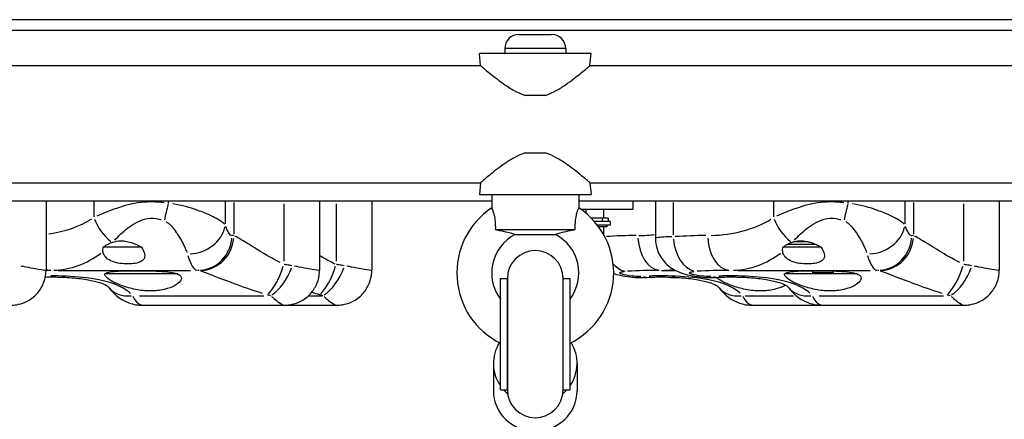
# Model space of a CAD drawing. Units: millimetres. Extents: x -5545 to 3480, y -3515 to 3197.
# Drawn here: x -719 to -436, y -1100 to -985 of the extents above; entities that cross this region are included whole.
import ezdxf

# ---------------------------------------------------------------- set-up
doc = ezdxf.new("R2010")
doc.units = ezdxf.units.MM
doc.header["$LTSCALE"] = 100
doc.layers.add('SW_Toestellen', color=2, linetype='Continuous')

msp = doc.modelspace()

# ---------------------------------------------------------------- linework, layer by layer
at = {"layer": 'SW_Toestellen'}
for p, q in [((29.81, -985), (-886.93, -985)), ((-838.39, -988), (-18.73, -988)), ((-575.76, -989.25), (-566.36, -989.25)), ((-579.81, -993.3), (-579.81, -994.75)), ((-562.42, -993.3), (-579.7, -993.3)), ((-562.31, -993.3), (-562.31, -994.75)), ((-555.06, -994.75), (-587.06, -994.75)), ((-586.76, -998.15), (-587.06, -994.75)), ((-555.36, -998.15), (-555.06, -994.75)), ((-867.06, -998.15), (-586.76, -998.15)), ((-555.36, -998.15), (-301.76, -998.15)), ((-568.3, -1006.75), (-573.83, -1006.75)), ((-573.83, -1023.25), (-568.3, -1023.25)), ((-867.06, -1031.85), (-586.76, -1031.85)), ((-586.76, -1031.85), (-587.06, -1035.25)), ((-555.36, -1031.85), (-555.06, -1035.25)), ((-555.36, -1031.85), (-301.76, -1031.85)), ((-587.06, -1035.25), (-555.06, -1035.25)), ((-583.56, -1035.25), (-583.56, -1039.04)), ((-558.56, -1035.25), (-558.56, -1039.04)), ((-821.56, -1037), (-583.56, -1037)), ((-711.42, -1037), (-711.42, -1056.94)), ((-697.69, -1037.24), (-697.69, -1041.63)), ((-676.36, -1037.04), (-676.36, -1037.75)), ((-660, -1037.35), (-660, -1043.63)), ((-657.55, -1037.5), (-657.55, -1046.56)), ((-643.19, -1037.92), (-643.19, -1054.39)), ((-632.95, -1037), (-632.95, -1056.94)), ((-628.19, -1037.92), (-628.19, -1054.39)), ((-617.95, -1037), (-617.95, -1056.94)), ((-558.56, -1037), (-298.56, -1037)), ((-543.06, -1039.5), (-557.9, -1039.5)), ((-556.58, -1039.5), (-556.58, -1040.53)), ((-543.06, -1037), (-543.06, -1039.5)), ((-536.58, -1037), (-536.58, -1047.8)), ((-531.46, -1037.52), (-531.46, -1046.83)), ((-502.69, -1037.24), (-502.69, -1041.63)), ((-481.36, -1037.04), (-481.36, -1037.75)), ((-465, -1037.35), (-465, -1043.63)), ((-462.55, -1037.5), (-462.55, -1046.56)), ((-448.19, -1037.92), (-448.19, -1054.39)), ((-437.95, -1037), (-437.95, -1056.94)), ((-551.83, -1042), (-554.99, -1042)), ((-551.83, -1042), (-551.83, -1043)), ((-550.1, -1042), (-551.83, -1042)), ((-551.46, -1039.62), (-551.46, -1041.87)), ((-550.1, -1042), (-550.1, -1043)), ((-549.56, -1043), (-554.07, -1043)), ((-549.56, -1044), (-553.25, -1044)), ((-550.56, -1044.5), (-552.88, -1044.5)), ((-551.46, -1044.61), (-551.46, -1046.59)), ((-550.56, -1044), (-550.56, -1044.5)), ((-549.56, -1043), (-549.56, -1044)), ((-582.53, -1045.25), (-559.59, -1045.25)), ((-576.86, -1046.67), (-565.27, -1046.67)), ((-684.03, -1050.35), (-695.01, -1050.35)), ((-489.03, -1050.35), (-500.01, -1050.35)), ((-498.55, -1049.54), (-498.55, -1049.42)), ((-490.62, -1049.54), (-498.55, -1049.54)), ((-492.74, -1048.79), (-496.94, -1048.79)), ((-707.92, -1057), (-670.01, -1057)), ((-673.72, -1058), (-694.52, -1058)), ((-534.82, -1057), (-531.07, -1057)), ((-512.92, -1057), (-475.01, -1057)), ((-478.72, -1058), (-499.52, -1058)), ((-492.56, -1057.1), (-492.56, -1057.2)), ((-484.77, -1057.2), (-492.56, -1057.2)), ((-491.56, -1057.2), (-491.56, -1057.7)), ((-485.56, -1057.7), (-491.56, -1057.7)), ((-485.56, -1057.2), (-485.56, -1057.7)), ((-581.06, -1091.33), (-581.06, -1059.33)), ((-581.06, -1059.33), (-579.06, -1059.33)), ((-579.06, -1091.33), (-579.06, -1059.33)), ((-579.06, -1059.33), (-579.06, -1091.33)), ((-563.06, -1091.33), (-563.06, -1059.33)), ((-563.06, -1059.33), (-561.06, -1059.33)), ((-563.06, -1091.33), (-563.06, -1059.33)), ((-561.06, -1091.33), (-561.06, -1059.33)), ((-684.6, -1064.28), (-648.95, -1064.28)), ((-635.93, -1064.28), (-632.18, -1064.28)), ((-510.81, -1064.28), (-496.93, -1064.28)), ((-489.6, -1064.28), (-453.95, -1064.28)), ((-683.95, -1067), (-643.04, -1067)), ((-643.04, -1067), (-628.04, -1067)), ((-508.95, -1067), (-488.95, -1067)), ((-488.95, -1067), (-448.04, -1067)), ((-583.06, -1083.73), (-583.06, -1091.61)), ((-559.06, -1083.73), (-559.06, -1091.61)), ((-581.06, -1091.33), (-579.06, -1091.33)), ((-563.06, -1091.33), (-561.06, -1091.33))]:
    msp.add_line(p, q, dxfattribs=at)
for centre, radius, start, end in [((-575.76, -993.3), 4.05, 90, 180), ((-566.36, -993.3), 4.05, 0, 90), ((-571.06, -1057.75), 22.5, 123.749, 243.6122), ((-571.06, -1057.75), 22.5, 296.3878, 56.251), ((-571.06, -1057.75), 12.5, 117.6249, 216.8699), ((-571.06, -1057.75), 12.5, 323.1301, 62.3751), ((-571.06, -1059.33), 8, 0, 180), ((-571.06, -1091.33), 8, 180, 0)]:
    msp.add_arc(centre, radius, start, end, dxfattribs=at)
for centre, major_axis, ratio, start_param, end_param in [((-675.86, -1037.79), (-2.4, -9.71), 0.04865, 4.75114, 5.232174), ((-480.86, -1037.79), (-2.4, -9.71), 0.04865, 4.75114, 5.232174), ((-716.61, -1028.77), (27.21, 0), 0.669885, 4.933223, 5.452699), ((-691.1, -1041.87), (5.44, -8.39), 0.592121, 4.391386, 5.212549), ((-521.61, -1028.77), (27.21, 0), 0.669885, 4.750847, 5.4431), ((-496.1, -1041.87), (5.44, -8.39), 0.592121, 4.391386, 5.212549), ((-669.81, -1043.98), (9.61, 2.76), 0.819321, 4.453278, 5.866995), ((-658.09, -1028.77), (0, -18.23), 0.189929, 5.728811, 6.254008), ((-474.81, -1043.98), (9.61, 2.76), 0.819321, 4.453278, 5.866995), ((-463.09, -1028.77), (0, -18.23), 0.189929, 5.728811, 6.254008), ((-667.91, -1047), (0, -10), 0.981798, 0.07854, 1.492257), ((-667.37, -1047.06), (-2.32, -9.73), 0.98079, 0.308533, 1.72225), ((-658.09, -1109.32), (0, 62.32), 0.189929, 6.240141, 6.28092), ((-541.61, -1109.32), (-93.03, 0), 0.669885, 4.717509, 4.809662), ((-535.02, -1047), (0, -10), 0.658826, 4.790929, 6.204645), ((-541.61, -1028.77), (27.21, 0), 0.669885, 4.721693, 4.889168), ((-521.61, -1109.32), (-93.03, 0), 0.669885, 4.717692, 4.813151), ((-515.02, -1047), (0, -10), 0.658826, 4.790929, 6.204645), ((-472.91, -1047), (0, -10), 0.981798, 0.07854, 1.492257), ((-472.37, -1047.06), (-2.32, -9.73), 0.98079, 0.308533, 1.72225), ((-463.09, -1109.32), (0, 62.32), 0.189929, 6.240141, 6.28092), ((-524.87, -1047.35), (0.71, -9.97), 0.65788, 4.739465, 6.070771), ((-710.02, -1028.77), (0, 28.23), 0.896612, 3.173183, 3.741802), ((-667.91, -1028.77), (0, -28.22), 0.189929, 5.728811, 6.254008), ((-515.02, -1028.77), (0, 28.23), 0.896612, 3.173183, 3.741802), ((-472.91, -1028.77), (0, -28.22), 0.189929, 5.728811, 6.254008), ((-646.94, -1055.3), (3.2, 9.47), 0.358081, 3.750543, 4.775851), ((-646, -1055.68), (4.23, 9.06), 0.484741, 3.808984, 4.875945), ((-631.94, -1055.3), (3.2, 9.47), 0.358081, 3.750543, 4.775851), ((-631, -1055.68), (4.23, 9.06), 0.484741, 3.808984, 4.875945), ((-544.87, -1047.35), (0.71, -9.97), 0.65788, 5.582861, 6.11516), ((-451.94, -1055.3), (3.2, 9.47), 0.358081, 3.750543, 4.775851), ((-451, -1055.68), (4.23, 9.06), 0.484741, 3.808984, 4.875945), ((-710.02, -1047), (0, -10), 0.658826, 6.080145, 6.272499), ((-710.02, -1109.32), (-94.93, 0), 0.551143, 4.713125, 4.726376), ((-667.91, -1109.32), (0, 52.32), 0.189929, 6.240141, 6.28092), ((-535.02, -1109.32), (-94.93, 0), 0.551143, 4.717692, 4.813151), ((-539.57, -1049.03), (0.63, -9.98), 0.400722, 6.021911, 6.269434), ((-535.02, -1028.77), (0, 28.23), 0.896612, 3.148807, 3.27867), ((-515.02, -1109.32), (-94.93, 0), 0.551143, 4.717692, 4.813151), ((-519.57, -1049.03), (0.63, -9.98), 0.400722, 6.021911, 6.269434), ((-472.91, -1109.32), (0, 52.32), 0.189929, 6.240141, 6.28092), ((-685.61, -1055.68), (-7.92, -6.1), 0.780137, 0.046262, 0.87897), ((-510.61, -1055.68), (-7.92, -6.1), 0.780137, 0.046262, 0.87897), ((-490.61, -1055.68), (-7.92, -6.1), 0.780137, 0.046262, 0.87897), ((-571.06, -1083.73), (-12, 0), 0.96491, 5.741523, 6.868871), ((-571.06, -1083.73), (12, 0), 0.96491, 5.6975, 6.824848), ((-571.06, -1091.61), (12, 0), 0.96491, 3.141593, 6.283185), ((-571.06, -1083.73), (-12, 0), 0.96491, 0.715689, 0.849499), ((-571.06, -1083.73), (-12, 0), 0.96491, 2.292094, 2.425904)]:
    msp.add_ellipse(centre, major_axis=major_axis, ratio=ratio, start_param=start_param, end_param=end_param, dxfattribs=at)
for points, knots in [([(-586.76, -998.15), (-586.76, -998.15), (-586.65, -998.25), (-586.2, -998.63), (-585.87, -998.92), (-585.01, -999.64), (-584.5, -1000.07), (-583.33, -1001.01), (-582.69, -1001.52), (-581.33, -1002.56), (-580.57, -1003.13), (-578.92, -1004.27), (-578.03, -1004.83), (-576.18, -1005.85), (-575.21, -1006.31), (-574.07, -1006.68), (-573.95, -1006.71), (-573.83, -1006.75)], [7.62295, 7.62295, 7.62295, 7.62295, 7.934816, 7.934816, 8.246682, 8.246682, 8.558548, 8.558548, 8.870414, 8.870414, 9.193794, 9.193794, 9.517174, 9.517174, 9.840554, 9.840554, 9.879842, 9.879842, 9.879842, 9.879842]), ([(-568.3, -1006.75), (-568.17, -1006.71), (-568.05, -1006.68), (-566.92, -1006.31), (-565.95, -1005.85), (-564.09, -1004.83), (-563.21, -1004.27), (-561.55, -1003.13), (-560.79, -1002.56), (-559.43, -1001.52), (-558.79, -1001.01), (-557.63, -1000.07), (-557.11, -999.64), (-556.26, -998.92), (-555.92, -998.63), (-555.47, -998.25), (-555.36, -998.15), (-555.36, -998.15)], [0.284092, 0.284092, 0.284092, 0.284092, 0.32338, 0.32338, 0.64676, 0.64676, 0.97014, 0.97014, 1.29352, 1.29352, 1.605386, 1.605386, 1.917252, 1.917252, 2.229118, 2.229118, 2.540983, 2.540983, 2.540983, 2.540983]), ([(-573.83, -1023.25), (-573.95, -1023.29), (-574.07, -1023.32), (-575.21, -1023.69), (-576.18, -1024.15), (-578.03, -1025.17), (-578.92, -1025.73), (-580.57, -1026.87), (-581.33, -1027.44), (-582.69, -1028.48), (-583.33, -1028.99), (-584.5, -1029.93), (-585.01, -1030.36), (-585.87, -1031.08), (-586.2, -1031.37), (-586.65, -1031.75), (-586.76, -1031.85), (-586.76, -1031.85)], [5.366058, 5.366058, 5.366058, 5.366058, 5.405347, 5.405347, 5.728727, 5.728727, 6.052107, 6.052107, 6.375487, 6.375487, 6.687353, 6.687353, 6.999218, 6.999218, 7.311084, 7.311084, 7.62295, 7.62295, 7.62295, 7.62295]), ([(-555.36, -1031.85), (-555.36, -1031.85), (-555.47, -1031.75), (-555.92, -1031.37), (-556.26, -1031.08), (-557.11, -1030.36), (-557.63, -1029.93), (-558.79, -1028.99), (-559.43, -1028.48), (-560.79, -1027.44), (-561.55, -1026.87), (-563.21, -1025.73), (-564.09, -1025.17), (-565.95, -1024.15), (-566.92, -1023.69), (-568.05, -1023.32), (-568.17, -1023.29), (-568.3, -1023.25)], [2.540983, 2.540983, 2.540983, 2.540983, 2.852849, 2.852849, 3.164715, 3.164715, 3.476581, 3.476581, 3.788447, 3.788447, 4.111827, 4.111827, 4.435207, 4.435207, 4.758587, 4.758587, 4.797875, 4.797875, 4.797875, 4.797875]), ([(-677.56, -1037.6), (-678.17, -1037.52), (-678.78, -1037.45), (-681.02, -1037.29), (-682.65, -1037.33), (-686.71, -1037.81), (-689.07, -1038.45), (-693.22, -1039.9), (-695.11, -1040.69), (-696.85, -1041.48)], [0.087974, 0.087974, 0.087974, 0.087974, 0.219934, 0.219934, 0.571828, 0.571828, 1.134858, 1.134858, 1.671497, 1.671497, 1.671497, 1.671497]), ([(-660.26, -1043.69), (-660.41, -1043.54), (-660.59, -1043.39), (-661.35, -1042.81), (-662.08, -1042.36), (-664.33, -1041.18), (-666.08, -1040.41), (-670.06, -1039), (-672.36, -1038.31), (-675.02, -1037.94)], [0.052127, 0.052127, 0.052127, 0.052127, 0.1303174, 0.1303174, 0.3388253, 0.3388253, 0.6724379, 0.6724379, 0.9904124, 0.9904124, 0.9904124, 0.9904124]), ([(-583.56, -1039.04), (-583.56, -1039.04), (-583.54, -1039.08), (-583.46, -1039.3), (-583.35, -1039.54), (-583.11, -1040.24), (-582.98, -1040.67), (-582.75, -1041.71), (-582.65, -1042.28), (-582.52, -1043.66), (-582.5, -1044.46), (-582.53, -1045.25)], [1.029569, 1.029569, 1.029569, 1.029569, 1.165629, 1.165629, 1.395471, 1.395471, 1.620708, 1.620708, 1.846469, 1.846469, 2.129864, 2.129864, 2.129864, 2.129864]), ([(-559.59, -1045.25), (-559.62, -1044.37), (-559.6, -1043.48), (-559.42, -1041.94), (-559.31, -1041.36), (-559.06, -1040.4), (-558.93, -1040), (-558.71, -1039.39), (-558.62, -1039.19), (-558.57, -1039.06), (-558.56, -1039.04), (-558.56, -1039.04)], [0, 0, 0, 0, 0.264498, 0.264498, 0.484894, 0.484894, 0.709927, 0.709927, 0.935695, 0.935695, 1.029569, 1.029569, 1.029569, 1.029569]), ([(-482.56, -1037.6), (-483.17, -1037.52), (-483.78, -1037.45), (-486.02, -1037.29), (-487.65, -1037.33), (-491.71, -1037.81), (-494.07, -1038.45), (-498.22, -1039.9), (-500.11, -1040.69), (-501.85, -1041.48)], [0.087974, 0.087974, 0.087974, 0.087974, 0.219934, 0.219934, 0.571828, 0.571828, 1.134858, 1.134858, 1.671497, 1.671497, 1.671497, 1.671497]), ([(-465.26, -1043.69), (-465.41, -1043.54), (-465.59, -1043.39), (-466.35, -1042.81), (-467.08, -1042.36), (-469.33, -1041.18), (-471.08, -1040.41), (-475.06, -1039), (-477.36, -1038.31), (-480.02, -1037.94)], [0.052127, 0.052127, 0.052127, 0.052127, 0.1303174, 0.1303174, 0.3388253, 0.3388253, 0.6724379, 0.6724379, 0.9904124, 0.9904124, 0.9904124, 0.9904124]), ([(-691.71, -1048.3), (-690.59, -1047.13), (-689.36, -1045.95), (-686.55, -1043.77), (-684.91, -1042.76), (-682.03, -1042.02), (-680.87, -1041.96), (-679.25, -1042.21), (-678.81, -1042.31), (-678.37, -1042.44)], [-1.649047, -1.649047, -1.649047, -1.649047, -1.134858, -1.134858, -0.571828, -0.571828, -0.219934, -0.219934, -0.086792, -0.086792, -0.086792, -0.086792]), ([(-496.71, -1048.3), (-495.59, -1047.13), (-494.36, -1045.95), (-491.55, -1043.77), (-489.91, -1042.76), (-487.03, -1042.02), (-485.87, -1041.96), (-484.25, -1042.21), (-483.81, -1042.31), (-483.37, -1042.44)], [-1.649047, -1.649047, -1.649047, -1.649047, -1.134858, -1.134858, -0.571828, -0.571828, -0.219934, -0.219934, -0.086792, -0.086792, -0.086792, -0.086792]), ([(-677, -1042.97), (-676, -1043.54), (-675.11, -1044.62), (-673.53, -1046.79), (-672.81, -1047.98), (-671.85, -1049.81), (-671.53, -1050.5), (-671.17, -1051.4), (-671.08, -1051.64), (-671, -1051.87)], [-0.9904124, -0.9904124, -0.9904124, -0.9904124, -0.6724379, -0.6724379, -0.3388253, -0.3388253, -0.1303174, -0.1303174, -0.052127, -0.052127, -0.052127, -0.052127]), ([(-482, -1042.97), (-481, -1043.54), (-480.11, -1044.62), (-478.53, -1046.79), (-477.81, -1047.98), (-476.85, -1049.81), (-476.53, -1050.5), (-476.17, -1051.4), (-476.08, -1051.64), (-476, -1051.87)], [-0.9904124, -0.9904124, -0.9904124, -0.9904124, -0.6724379, -0.6724379, -0.3388253, -0.3388253, -0.1303174, -0.1303174, -0.052127, -0.052127, -0.052127, -0.052127]), ([(-644.25, -1054.78), (-646.38, -1053.7), (-648.36, -1052.54), (-651.97, -1050.34), (-653.57, -1049.31), (-655.62, -1048.05), (-656.28, -1047.67), (-656.98, -1047.31), (-657.15, -1047.23), (-657.29, -1047.17)], [0.172851, 0.172851, 0.172851, 0.172851, 1.22724, 1.22724, 2.333485, 2.333485, 3.024888, 3.024888, 3.284164, 3.284164, 3.284164, 3.284164]), ([(-582.53, -1045.25), (-581.97, -1045.36), (-581.42, -1045.48), (-579.98, -1045.8), (-579.16, -1046), (-578.03, -1046.3), (-577.61, -1046.43), (-577.08, -1046.6), (-576.93, -1046.65), (-576.86, -1046.67), (-576.86, -1046.67), (-576.86, -1046.67)], [0.1055085, 0.1055085, 0.1055085, 0.1055085, 0.2763988, 0.2763988, 0.5687733, 0.5687733, 0.7800853, 0.7800853, 0.9534926, 0.9534926, 0.9945108, 0.9945108, 0.9945108, 0.9945108]), ([(-565.27, -1046.67), (-565.27, -1046.67), (-565.22, -1046.66), (-564.99, -1046.58), (-564.77, -1046.51), (-564.15, -1046.32), (-563.71, -1046.2), (-562.58, -1045.9), (-561.84, -1045.73), (-560.59, -1045.46), (-560.09, -1045.35), (-559.59, -1045.25)], [0.9945108, 0.9945108, 0.9945108, 0.9945108, 1.1129648, 1.1129648, 1.274846, 1.274846, 1.4768079, 1.4768079, 1.7453153, 1.7453153, 1.912387, 1.912387, 1.912387, 1.912387]), ([(-536.58, -1047.8), (-536.58, -1048.89), (-536.4, -1049.92), (-535.8, -1051.84), (-535.37, -1052.67), (-534.35, -1054.24), (-533.78, -1054.84), (-532.52, -1056.01), (-531.92, -1056.39), (-530.59, -1057.18), (-530, -1057.42), (-528.44, -1058.01), (-527.6, -1058.23), (-525.8, -1058.62), (-524.88, -1058.77), (-522.93, -1058.99), (-521.92, -1059.06), (-520.25, -1059.07), (-519.59, -1059.06), (-518.94, -1059.01)], [2.1552972, 2.1552972, 2.1552972, 2.1552972, 2.181097, 2.181097, 2.2113961, 2.2113961, 2.2531935, 2.2531935, 2.3185736, 2.3185736, 2.4263794, 2.4263794, 2.6259169, 2.6259169, 2.8254544, 2.8254544, 3.0249918, 3.0249918, 3.1529845, 3.1529845, 3.1529845, 3.1529845]), ([(-531.92, -1047.36), (-534.2, -1047.43), (-535.9, -1047.53), (-536.49, -1047.71), (-536.54, -1047.74), (-536.56, -1047.77)], [1.7501542, 1.7501542, 1.7501542, 1.7501542, 2.0776275, 2.0776275, 2.1339739, 2.1339739, 2.1339739, 2.1339739]), ([(-449.25, -1054.78), (-451.38, -1053.7), (-453.36, -1052.54), (-456.97, -1050.34), (-458.57, -1049.31), (-460.62, -1048.05), (-461.28, -1047.67), (-461.98, -1047.31), (-462.15, -1047.23), (-462.29, -1047.17)], [0.172851, 0.172851, 0.172851, 0.172851, 1.22724, 1.22724, 2.333485, 2.333485, 3.024888, 3.024888, 3.284164, 3.284164, 3.284164, 3.284164]), ([(-684.03, -1050.35), (-683.63, -1050.94), (-683.35, -1051.52), (-683.07, -1052.52), (-683.05, -1053.02), (-683.38, -1053.86), (-683.72, -1054.22), (-684.61, -1054.7), (-685.17, -1054.88), (-686.48, -1055.11), (-687.23, -1055.17), (-688.69, -1055.17), (-689.49, -1055.11), (-691.02, -1054.88), (-691.75, -1054.7), (-693.04, -1054.22), (-693.66, -1053.86), (-694.56, -1053.02), (-694.85, -1052.52), (-695.03, -1051.87), (-695.06, -1051.72), (-695.08, -1051.55)], [0.8004, 0.8004, 0.8004, 0.8004, 1.0695, 1.0695, 1.330928, 1.330928, 1.592356, 1.592356, 1.815633, 1.815633, 2.03891, 2.03891, 2.262187, 2.262187, 2.485465, 2.485465, 2.746893, 2.746893, 3.008321, 3.008321, 3.089164, 3.089164, 3.089164, 3.089164]), ([(-695.01, -1050.35), (-694.99, -1050.34), (-694.97, -1050.32), (-694.65, -1050.07), (-694.32, -1049.85), (-693.52, -1049.39), (-693.04, -1049.16), (-692.52, -1048.98)], [-0.3530085, -0.3530085, -0.3530085, -0.3530085, -0.3446065, -0.3446065, -0.1886383, -0.1886383, 0, 0, 0, 0]), ([(-692.27, -1048.89), (-692.02, -1048.81), (-691.74, -1048.74), (-690.95, -1048.57), (-690.4, -1048.52), (-689.38, -1048.52), (-688.81, -1048.57), (-687.7, -1048.79), (-687.15, -1048.95), (-685.76, -1049.44), (-684.86, -1049.87), (-684.03, -1050.35)], [2.5104328, 2.5104328, 2.5104328, 2.5104328, 2.5956091, 2.5956091, 2.7523998, 2.7523998, 2.9091904, 2.9091904, 3.0659811, 3.0659811, 3.3562716, 3.3562716, 3.3562716, 3.3562716]), ([(-489.03, -1050.35), (-488.63, -1050.94), (-488.35, -1051.52), (-488.07, -1052.52), (-488.05, -1053.02), (-488.38, -1053.86), (-488.72, -1054.22), (-489.61, -1054.7), (-490.17, -1054.88), (-491.48, -1055.11), (-492.23, -1055.17), (-493.69, -1055.17), (-494.49, -1055.11), (-496.02, -1054.88), (-496.75, -1054.7), (-498.04, -1054.22), (-498.66, -1053.86), (-499.56, -1053.02), (-499.85, -1052.52), (-500.03, -1051.87), (-500.06, -1051.72), (-500.08, -1051.55)], [0.8004, 0.8004, 0.8004, 0.8004, 1.0695, 1.0695, 1.330928, 1.330928, 1.592356, 1.592356, 1.815633, 1.815633, 2.03891, 2.03891, 2.262187, 2.262187, 2.485465, 2.485465, 2.746893, 2.746893, 3.008321, 3.008321, 3.089164, 3.089164, 3.089164, 3.089164]), ([(-500.01, -1050.35), (-499.99, -1050.34), (-499.97, -1050.32), (-499.65, -1050.07), (-499.32, -1049.85), (-498.52, -1049.39), (-498.04, -1049.16), (-497.52, -1048.98)], [-0.3530085, -0.3530085, -0.3530085, -0.3530085, -0.3446065, -0.3446065, -0.1886383, -0.1886383, 0, 0, 0, 0]), ([(-496.94, -1048.79), (-496.83, -1048.76), (-496.72, -1048.73), (-496.05, -1048.58), (-495.45, -1048.51), (-494.38, -1048.51), (-493.81, -1048.57), (-493.08, -1048.71), (-492.91, -1048.75), (-492.74, -1048.79)], [2.5480865, 2.5480865, 2.5480865, 2.5480865, 2.5819129, 2.5819129, 2.7544939, 2.7544939, 2.9114629, 2.9114629, 2.9601591, 2.9601591, 2.9601591, 2.9601591]), ([(-492.72, -1048.8), (-492.35, -1048.89), (-491.99, -1049), (-490.76, -1049.44), (-489.86, -1049.87), (-489.03, -1050.35)], [2.9597362, 2.9597362, 2.9597362, 2.9597362, 3.0659811, 3.0659811, 3.3562716, 3.3562716, 3.3562716, 3.3562716]), ([(-711.45, -1056.97), (-711.49, -1056.99), (-711.6, -1057.01), (-712.24, -1056.98), (-713.2, -1056.82), (-715.27, -1056.44), (-716.2, -1056.25), (-717.67, -1055.97), (-718.12, -1055.89), (-718.59, -1055.8)], [-0.6350873, -0.6350873, -0.6350873, -0.6350873, -0.5368454, -0.5368454, -0.2705035, -0.2705035, -0.1040398, -0.1040398, -0.0334256, -0.0334256, -0.0334256, -0.0334256]), ([(-640.9, -1055.66), (-641.13, -1055.61), (-641.36, -1055.57), (-641.86, -1055.49), (-642.11, -1055.45), (-642.54, -1055.39), (-642.7, -1055.37), (-642.93, -1055.34), (-643, -1055.33), (-643.06, -1055.32)], [0.0055664, 0.0055664, 0.0055664, 0.0055664, 0.0395216, 0.0395216, 0.0751467, 0.0751467, 0.0974124, 0.0974124, 0.1057621, 0.1057621, 0.1057621, 0.1057621]), ([(-632.97, -1056.97), (-633.02, -1056.99), (-633.12, -1057.01), (-633.77, -1056.98), (-634.72, -1056.82), (-636.8, -1056.44), (-637.73, -1056.25), (-639.19, -1055.97), (-639.65, -1055.89), (-640.11, -1055.8)], [-0.6350873, -0.6350873, -0.6350873, -0.6350873, -0.5368454, -0.5368454, -0.2705035, -0.2705035, -0.1040398, -0.1040398, -0.0334256, -0.0334256, -0.0334256, -0.0334256]), ([(-625.9, -1055.66), (-626.13, -1055.61), (-626.36, -1055.57), (-626.86, -1055.49), (-627.11, -1055.45), (-627.54, -1055.39), (-627.7, -1055.37), (-627.93, -1055.34), (-628, -1055.33), (-628.06, -1055.32)], [0.0055664, 0.0055664, 0.0055664, 0.0055664, 0.0395216, 0.0395216, 0.0751467, 0.0751467, 0.0974124, 0.0974124, 0.1057621, 0.1057621, 0.1057621, 0.1057621]), ([(-617.97, -1056.97), (-618.02, -1056.99), (-618.12, -1057.01), (-618.77, -1056.98), (-619.72, -1056.82), (-621.8, -1056.44), (-622.73, -1056.25), (-624.19, -1055.97), (-624.65, -1055.89), (-625.11, -1055.8)], [-0.6350873, -0.6350873, -0.6350873, -0.6350873, -0.5368454, -0.5368454, -0.2705035, -0.2705035, -0.1040398, -0.1040398, -0.0334256, -0.0334256, -0.0334256, -0.0334256]), ([(-445.9, -1055.66), (-446.13, -1055.61), (-446.36, -1055.57), (-446.86, -1055.49), (-447.11, -1055.45), (-447.54, -1055.39), (-447.7, -1055.37), (-447.93, -1055.34), (-448, -1055.33), (-448.06, -1055.32)], [0.0055664, 0.0055664, 0.0055664, 0.0055664, 0.0395216, 0.0395216, 0.0751467, 0.0751467, 0.0974124, 0.0974124, 0.1057621, 0.1057621, 0.1057621, 0.1057621]), ([(-437.97, -1056.97), (-438.02, -1056.99), (-438.12, -1057.01), (-438.77, -1056.98), (-439.72, -1056.82), (-441.8, -1056.44), (-442.73, -1056.25), (-444.19, -1055.97), (-444.65, -1055.89), (-445.11, -1055.8)], [-0.6350873, -0.6350873, -0.6350873, -0.6350873, -0.5368454, -0.5368454, -0.2705035, -0.2705035, -0.1040398, -0.1040398, -0.0334256, -0.0334256, -0.0334256, -0.0334256]), ([(-721.52, -1067), (-721.05, -1067), (-720.5, -1066.97), (-719.13, -1066.74), (-718.31, -1066.54), (-716.41, -1065.68), (-715.32, -1065.01), (-713.58, -1063.26), (-712.91, -1062.32), (-711.96, -1060.37), (-711.68, -1059.38), (-711.45, -1057.93), (-711.42, -1057.41), (-711.42, -1056.94)], [0.5591055, 0.5591055, 0.5591055, 0.5591055, 0.580987, 0.580987, 0.6028685, 0.6028685, 0.62475, 0.62475, 0.6416542, 0.6416542, 0.6582382, 0.6582382, 0.668513, 0.668513, 0.668513, 0.668513]), ([(-711.62, -1058.92), (-710.88, -1058.9), (-710.12, -1058.89), (-707.57, -1058.91), (-705.75, -1058.98), (-702.3, -1059.26), (-700.7, -1059.46), (-698.11, -1059.92), (-697.05, -1060.18), (-695.5, -1060.67), (-694.95, -1060.9), (-694.14, -1061.3), (-693.89, -1061.47), (-693.59, -1061.7), (-693.55, -1061.76), (-693.53, -1061.78)], [0.287317, 0.287317, 0.287317, 0.287317, 0.548855, 0.548855, 1.15883, 1.15883, 1.744278, 1.744278, 2.241832, 2.241832, 2.658655, 2.658655, 3.067877, 3.067877, 3.500381, 3.500381, 3.500381, 3.500381]), ([(-687.18, -1063.65), (-687.5, -1063.35), (-687.84, -1063.06), (-690.78, -1060.93), (-694.89, -1059.78), (-702.73, -1058.81), (-706.01, -1058.63), (-709.48, -1058.59), (-709.75, -1058.59), (-710.01, -1058.59)], [-3.343678, -3.343678, -3.343678, -3.343678, -3.112799, -3.112799, -1.568465, -1.568465, -0.603256, -0.603256, -0.523025, -0.523025, -0.523025, -0.523025]), ([(-673.72, -1058), (-673.26, -1058.2), (-672.94, -1058.43), (-672.49, -1059.05), (-672.49, -1059.51), (-673.11, -1060.47), (-673.72, -1060.98), (-675.28, -1061.81), (-676.31, -1062.21), (-678.72, -1062.76), (-680.11, -1062.9), (-682.84, -1062.9), (-684.33, -1062.76), (-687.16, -1062.21), (-688.5, -1061.81), (-690.78, -1060.98), (-691.87, -1060.47), (-693.52, -1059.51), (-694.09, -1059.05), (-694.54, -1058.43), (-694.61, -1058.2), (-694.52, -1058)], [1.37329, 1.37329, 1.37329, 1.37329, 1.670556, 1.670556, 2.110986, 2.110986, 2.551416, 2.551416, 2.968075, 2.968075, 3.384735, 3.384735, 3.801394, 3.801394, 4.218054, 4.218054, 4.658483, 4.658483, 5.098913, 5.098913, 5.396179, 5.396179, 5.396179, 5.396179]), ([(-694.52, -1058), (-694.27, -1057.82), (-693.89, -1057.67), (-692.82, -1057.4), (-692.06, -1057.31), (-690.5, -1057.18), (-689.59, -1057.15), (-687.6, -1057.1), (-686.51, -1057.09), (-684.44, -1057.09), (-683.29, -1057.1), (-681.04, -1057.15), (-679.93, -1057.18), (-677.89, -1057.31), (-676.81, -1057.4), (-675.04, -1057.67), (-674.32, -1057.82), (-673.72, -1058)], [2.43301, 2.43301, 2.43301, 2.43301, 2.729217, 2.729217, 3.081917, 3.081917, 3.398042, 3.398042, 3.714168, 3.714168, 4.030294, 4.030294, 4.34642, 4.34642, 4.69912, 4.69912, 4.995327, 4.995327, 4.995327, 4.995327]), ([(-667.14, -1057.14), (-666.96, -1057.19), (-666.74, -1057.26), (-665.85, -1057.56), (-664.98, -1057.89), (-662.23, -1058.94), (-660.05, -1059.8), (-655.09, -1061.65), (-652.35, -1062.62), (-649.37, -1063.53)], [-3.284164, -3.284164, -3.284164, -3.284164, -3.024888, -3.024888, -2.333485, -2.333485, -1.22724, -1.22724, -0.172851, -0.172851, -0.172851, -0.172851]), ([(-643.04, -1067), (-642.58, -1067), (-642.03, -1066.97), (-640.66, -1066.74), (-639.83, -1066.54), (-637.93, -1065.68), (-636.84, -1065.01), (-635.11, -1063.26), (-634.44, -1062.32), (-633.49, -1060.37), (-633.21, -1059.38), (-632.98, -1057.93), (-632.95, -1057.41), (-632.95, -1056.94)], [0.5591055, 0.5591055, 0.5591055, 0.5591055, 0.580987, 0.580987, 0.6028685, 0.6028685, 0.62475, 0.62475, 0.6416542, 0.6416542, 0.6582382, 0.6582382, 0.668513, 0.668513, 0.668513, 0.668513]), ([(-628.04, -1067), (-627.58, -1067), (-627.03, -1066.97), (-625.66, -1066.74), (-624.83, -1066.54), (-622.93, -1065.68), (-621.84, -1065.01), (-620.11, -1063.26), (-619.44, -1062.32), (-618.49, -1060.37), (-618.21, -1059.38), (-617.98, -1057.93), (-617.95, -1057.41), (-617.95, -1056.94)], [0.5591055, 0.5591055, 0.5591055, 0.5591055, 0.580987, 0.580987, 0.6028685, 0.6028685, 0.62475, 0.62475, 0.6416542, 0.6416542, 0.6582382, 0.6582382, 0.668513, 0.668513, 0.668513, 0.668513]), ([(-548.56, -1057.94), (-547.92, -1058.15), (-547.33, -1058.29), (-545.8, -1058.62), (-544.88, -1058.77), (-542.93, -1058.99), (-541.92, -1059.06), (-540.25, -1059.07), (-539.59, -1059.06), (-538.94, -1059.01)], [2.487679, 2.487679, 2.487679, 2.487679, 2.6259169, 2.6259169, 2.8254544, 2.8254544, 3.0249918, 3.0249918, 3.1529845, 3.1529845, 3.1529845, 3.1529845]), ([(-540.73, -1058.73), (-541.57, -1058.75), (-542.47, -1058.71), (-543.3, -1058.63), (-545.67, -1058.4), (-547.25, -1057.87), (-546.8, -1057.58), (-546.63, -1057.47), (-546.21, -1057.39), (-545.59, -1057.33)], [-3.081777, -3.081777, -3.081777, -3.081777, -2.821281, -2.821281, -2.821281, -2.077628, -2.077628, -2.077628, -1.800039, -1.800039, -1.800039, -1.800039]), ([(-538.94, -1059.01), (-537.54, -1058.93), (-535.97, -1058.88), (-532.57, -1058.91), (-530.75, -1058.98), (-527.3, -1059.26), (-525.7, -1059.46), (-523.11, -1059.92), (-522.05, -1060.18), (-520.5, -1060.67), (-519.95, -1060.9), (-519.14, -1061.3), (-518.89, -1061.47), (-518.59, -1061.7), (-518.55, -1061.76), (-518.53, -1061.78)], [0, 0, 0, 0, 0.548855, 0.548855, 1.15883, 1.15883, 1.744278, 1.744278, 2.241832, 2.241832, 2.658655, 2.658655, 3.067877, 3.067877, 3.500381, 3.500381, 3.500381, 3.500381]), ([(-512.25, -1063.58), (-512.55, -1063.3), (-512.87, -1063.04), (-515.78, -1060.93), (-519.89, -1059.78), (-527.73, -1058.81), (-531.01, -1058.63), (-535.64, -1058.58), (-537.05, -1058.59), (-538.41, -1058.64)], [-3.325362, -3.325362, -3.325362, -3.325362, -3.112799, -3.112799, -1.568465, -1.568465, -0.603256, -0.603256, -0.175019, -0.175019, -0.175019, -0.175019]), ([(-533.73, -1058.9), (-532.81, -1059), (-531.86, -1059.06), (-530.56, -1059.07), (-530.23, -1059.07), (-529.89, -1059.06)], [2.8374534, 2.8374534, 2.8374534, 2.8374534, 3.0249918, 3.0249918, 3.0909928, 3.0909928, 3.0909928, 3.0909928]), ([(-520.73, -1058.73), (-521.57, -1058.75), (-522.47, -1058.71), (-523.3, -1058.63), (-525.67, -1058.4), (-527.25, -1057.87), (-526.8, -1057.58), (-526.63, -1057.47), (-526.21, -1057.39), (-525.59, -1057.33)], [-3.081777, -3.081777, -3.081777, -3.081777, -2.821281, -2.821281, -2.821281, -2.077628, -2.077628, -2.077628, -1.800039, -1.800039, -1.800039, -1.800039]), ([(-499.25, -1061.25), (-499.34, -1061.31), (-499.43, -1061.36), (-500.28, -1061.81), (-501.31, -1062.21), (-503.72, -1062.76), (-505.11, -1062.9), (-507.84, -1062.9), (-509.33, -1062.76), (-512.16, -1062.21), (-513.5, -1061.81), (-515.78, -1060.98), (-516.87, -1060.47), (-518.28, -1059.65), (-518.74, -1059.32), (-519.05, -1059.02)], [2.500147, 2.500147, 2.500147, 2.500147, 2.551416, 2.551416, 2.968075, 2.968075, 3.384735, 3.384735, 3.801394, 3.801394, 4.218054, 4.218054, 4.658483, 4.658483, 4.970465, 4.970465, 4.970465, 4.970465]), ([(-518.94, -1059.01), (-517.54, -1058.93), (-515.97, -1058.88), (-512.57, -1058.91), (-510.75, -1058.98), (-507.3, -1059.26), (-505.7, -1059.46), (-503.11, -1059.92), (-502.05, -1060.18), (-500.5, -1060.67), (-499.95, -1060.9), (-499.14, -1061.3), (-498.89, -1061.47), (-498.59, -1061.7), (-498.55, -1061.76), (-498.53, -1061.78)], [0, 0, 0, 0, 0.548855, 0.548855, 1.15883, 1.15883, 1.744278, 1.744278, 2.241832, 2.241832, 2.658655, 2.658655, 3.067877, 3.067877, 3.500381, 3.500381, 3.500381, 3.500381]), ([(-492.25, -1063.58), (-492.55, -1063.3), (-492.87, -1063.04), (-495.78, -1060.93), (-499.89, -1059.78), (-507.73, -1058.81), (-511.01, -1058.63), (-515.64, -1058.58), (-517.05, -1058.59), (-518.41, -1058.64)], [-3.325362, -3.325362, -3.325362, -3.325362, -3.112799, -3.112799, -1.568465, -1.568465, -0.603256, -0.603256, -0.175019, -0.175019, -0.175019, -0.175019]), ([(-478.72, -1058), (-478.26, -1058.2), (-477.94, -1058.43), (-477.49, -1059.05), (-477.49, -1059.51), (-478.11, -1060.47), (-478.72, -1060.98), (-480.28, -1061.81), (-481.31, -1062.21), (-483.72, -1062.76), (-485.11, -1062.9), (-487.84, -1062.9), (-489.33, -1062.76), (-492.16, -1062.21), (-493.5, -1061.81), (-495.78, -1060.98), (-496.87, -1060.47), (-498.52, -1059.51), (-499.09, -1059.05), (-499.54, -1058.43), (-499.61, -1058.2), (-499.52, -1058)], [1.37329, 1.37329, 1.37329, 1.37329, 1.670556, 1.670556, 2.110986, 2.110986, 2.551416, 2.551416, 2.968075, 2.968075, 3.384735, 3.384735, 3.801394, 3.801394, 4.218054, 4.218054, 4.658483, 4.658483, 5.098913, 5.098913, 5.396179, 5.396179, 5.396179, 5.396179]), ([(-499.52, -1058), (-499.27, -1057.82), (-498.89, -1057.67), (-497.82, -1057.4), (-497.06, -1057.31), (-495.5, -1057.18), (-494.59, -1057.15), (-492.6, -1057.1), (-491.51, -1057.09), (-489.44, -1057.09), (-488.29, -1057.1), (-486.04, -1057.15), (-484.93, -1057.18), (-482.89, -1057.31), (-481.81, -1057.4), (-480.04, -1057.67), (-479.32, -1057.82), (-478.72, -1058)], [2.43301, 2.43301, 2.43301, 2.43301, 2.729217, 2.729217, 3.081917, 3.081917, 3.398042, 3.398042, 3.714168, 3.714168, 4.030294, 4.030294, 4.34642, 4.34642, 4.69912, 4.69912, 4.995327, 4.995327, 4.995327, 4.995327]), ([(-472.14, -1057.14), (-471.96, -1057.19), (-471.74, -1057.26), (-470.85, -1057.56), (-469.98, -1057.89), (-467.23, -1058.94), (-465.05, -1059.8), (-460.09, -1061.65), (-457.35, -1062.62), (-454.37, -1063.53)], [-3.284164, -3.284164, -3.284164, -3.284164, -3.024888, -3.024888, -2.333485, -2.333485, -1.22724, -1.22724, -0.172851, -0.172851, -0.172851, -0.172851]), ([(-448.04, -1067), (-447.58, -1067), (-447.03, -1066.97), (-445.66, -1066.74), (-444.83, -1066.54), (-442.93, -1065.68), (-441.84, -1065.01), (-440.11, -1063.26), (-439.44, -1062.32), (-438.49, -1060.37), (-438.21, -1059.38), (-437.98, -1057.93), (-437.95, -1057.41), (-437.95, -1056.94)], [0.5591055, 0.5591055, 0.5591055, 0.5591055, 0.580987, 0.580987, 0.6028685, 0.6028685, 0.62475, 0.62475, 0.6416542, 0.6416542, 0.6582382, 0.6582382, 0.668513, 0.668513, 0.668513, 0.668513]), ([(-693.53, -1061.78), (-693.26, -1062.13), (-692.97, -1062.48), (-692.33, -1063.19), (-691.98, -1063.55), (-691.17, -1064.29), (-690.7, -1064.67), (-689.53, -1065.46), (-688.82, -1065.88), (-686.87, -1066.64), (-685.59, -1067), (-683.95, -1067)], [6.0154748, 6.0154748, 6.0154748, 6.0154748, 6.1176291, 6.1176291, 6.2197834, 6.2197834, 6.3219377, 6.3219377, 6.4240919, 6.4240919, 6.5262462, 6.5262462, 6.5262462, 6.5262462]), ([(-518.53, -1061.78), (-518.26, -1062.13), (-517.97, -1062.48), (-517.33, -1063.19), (-516.98, -1063.55), (-516.17, -1064.29), (-515.7, -1064.67), (-514.53, -1065.46), (-513.82, -1065.88), (-511.87, -1066.64), (-510.59, -1067), (-508.95, -1067)], [6.0154748, 6.0154748, 6.0154748, 6.0154748, 6.1176291, 6.1176291, 6.2197834, 6.2197834, 6.3219377, 6.3219377, 6.4240919, 6.4240919, 6.5262462, 6.5262462, 6.5262462, 6.5262462]), ([(-498.53, -1061.78), (-498.26, -1062.13), (-497.97, -1062.48), (-497.33, -1063.19), (-496.98, -1063.55), (-496.17, -1064.29), (-495.7, -1064.67), (-494.53, -1065.46), (-493.82, -1065.88), (-491.87, -1066.64), (-490.59, -1067), (-488.95, -1067)], [6.0154748, 6.0154748, 6.0154748, 6.0154748, 6.1176291, 6.1176291, 6.2197834, 6.2197834, 6.3219377, 6.3219377, 6.4240919, 6.4240919, 6.5262462, 6.5262462, 6.5262462, 6.5262462]), ([(-684.07, -1066.99), (-684.4, -1066.95), (-684.77, -1066.73), (-685.16, -1066.33), (-685.57, -1065.92), (-686, -1065.3), (-686.44, -1064.54)], [-6.5007076, -6.5007076, -6.5007076, -6.5007076, -6.2767771, -6.2767771, -6.2767771, -6.0410134, -6.0410134, -6.0410134, -6.0410134]), ([(-647.84, -1063.98), (-647.81, -1063.99), (-647.79, -1064), (-647.7, -1064.02), (-647.64, -1064.04), (-647.48, -1064.1), (-647.38, -1064.13), (-647.19, -1064.2), (-647.1, -1064.23), (-647.01, -1064.27)], [-0.1057621, -0.1057621, -0.1057621, -0.1057621, -0.0974124, -0.0974124, -0.0751467, -0.0751467, -0.0395216, -0.0395216, -0.0055664, -0.0055664, -0.0055664, -0.0055664]), ([(-646.71, -1064.5), (-646.48, -1064.69), (-646.26, -1064.88), (-645.55, -1065.47), (-645.1, -1065.84), (-644.05, -1066.62), (-643.51, -1066.94), (-643.15, -1066.99)], [0.0279553, 0.0279553, 0.0279553, 0.0279553, 0.1040398, 0.1040398, 0.2705035, 0.2705035, 0.5311503, 0.5311503, 0.5311503, 0.5311503]), ([(-632.84, -1063.98), (-632.81, -1063.99), (-632.79, -1064), (-632.7, -1064.02), (-632.64, -1064.04), (-632.48, -1064.1), (-632.38, -1064.13), (-632.19, -1064.2), (-632.1, -1064.23), (-632.01, -1064.27)], [-0.1057621, -0.1057621, -0.1057621, -0.1057621, -0.0974124, -0.0974124, -0.0751467, -0.0751467, -0.0395216, -0.0395216, -0.0055664, -0.0055664, -0.0055664, -0.0055664]), ([(-631.71, -1064.5), (-631.48, -1064.69), (-631.26, -1064.88), (-630.55, -1065.47), (-630.1, -1065.84), (-629.05, -1066.62), (-628.51, -1066.94), (-628.15, -1066.99)], [0.0279553, 0.0279553, 0.0279553, 0.0279553, 0.1040398, 0.1040398, 0.2705035, 0.2705035, 0.5311503, 0.5311503, 0.5311503, 0.5311503]), ([(-509.07, -1066.99), (-509.4, -1066.95), (-509.77, -1066.73), (-510.16, -1066.33), (-510.57, -1065.92), (-511, -1065.3), (-511.44, -1064.54)], [-6.5007076, -6.5007076, -6.5007076, -6.5007076, -6.2767771, -6.2767771, -6.2767771, -6.0410134, -6.0410134, -6.0410134, -6.0410134]), ([(-489.07, -1066.99), (-489.4, -1066.95), (-489.77, -1066.73), (-490.16, -1066.33), (-490.57, -1065.92), (-491, -1065.3), (-491.44, -1064.54)], [-6.5007076, -6.5007076, -6.5007076, -6.5007076, -6.2767771, -6.2767771, -6.2767771, -6.0410134, -6.0410134, -6.0410134, -6.0410134]), ([(-452.84, -1063.98), (-452.81, -1063.99), (-452.79, -1064), (-452.7, -1064.02), (-452.64, -1064.04), (-452.48, -1064.1), (-452.38, -1064.13), (-452.19, -1064.2), (-452.1, -1064.23), (-452.01, -1064.27)], [-0.1057621, -0.1057621, -0.1057621, -0.1057621, -0.0974124, -0.0974124, -0.0751467, -0.0751467, -0.0395216, -0.0395216, -0.0055664, -0.0055664, -0.0055664, -0.0055664]), ([(-451.71, -1064.5), (-451.48, -1064.69), (-451.26, -1064.88), (-450.55, -1065.47), (-450.1, -1065.84), (-449.05, -1066.62), (-448.51, -1066.94), (-448.15, -1066.99)], [0.0279553, 0.0279553, 0.0279553, 0.0279553, 0.1040398, 0.1040398, 0.2705035, 0.2705035, 0.5311503, 0.5311503, 0.5311503, 0.5311503])]:
    msp.add_open_spline(points, degree=3, knots=knots, dxfattribs=at)
for points in [[(-695.08, -1051.55), (-695.12, -1051.17), (-695.09, -1050.76), (-695.01, -1050.35)], [(-692.52, -1048.98), (-692.44, -1048.95), (-692.36, -1048.92), (-692.27, -1048.89)], [(-500.08, -1051.55), (-500.12, -1051.17), (-500.09, -1050.76), (-500.01, -1050.35)], [(-497.52, -1048.98), (-497.44, -1048.95), (-497.36, -1048.92), (-497.27, -1048.89)], [(-497.27, -1048.89), (-497.17, -1048.86), (-497.06, -1048.83), (-496.95, -1048.8)], [(-496.94, -1048.79), (-496.94, -1048.79), (-496.95, -1048.79), (-496.95, -1048.8)], [(-492.72, -1048.8), (-492.73, -1048.79), (-492.73, -1048.79), (-492.74, -1048.79)], [(-628.44, -1055.18), (-629.95, -1054.45), (-631.38, -1053.66), (-632.72, -1052.89)], [(-635.08, -1063.31), (-634.4, -1063.52), (-633.71, -1063.73), (-633, -1063.94)]]:
    msp.add_open_spline(points, degree=3, dxfattribs=at)

doc.saveas('drawing.dxf')
